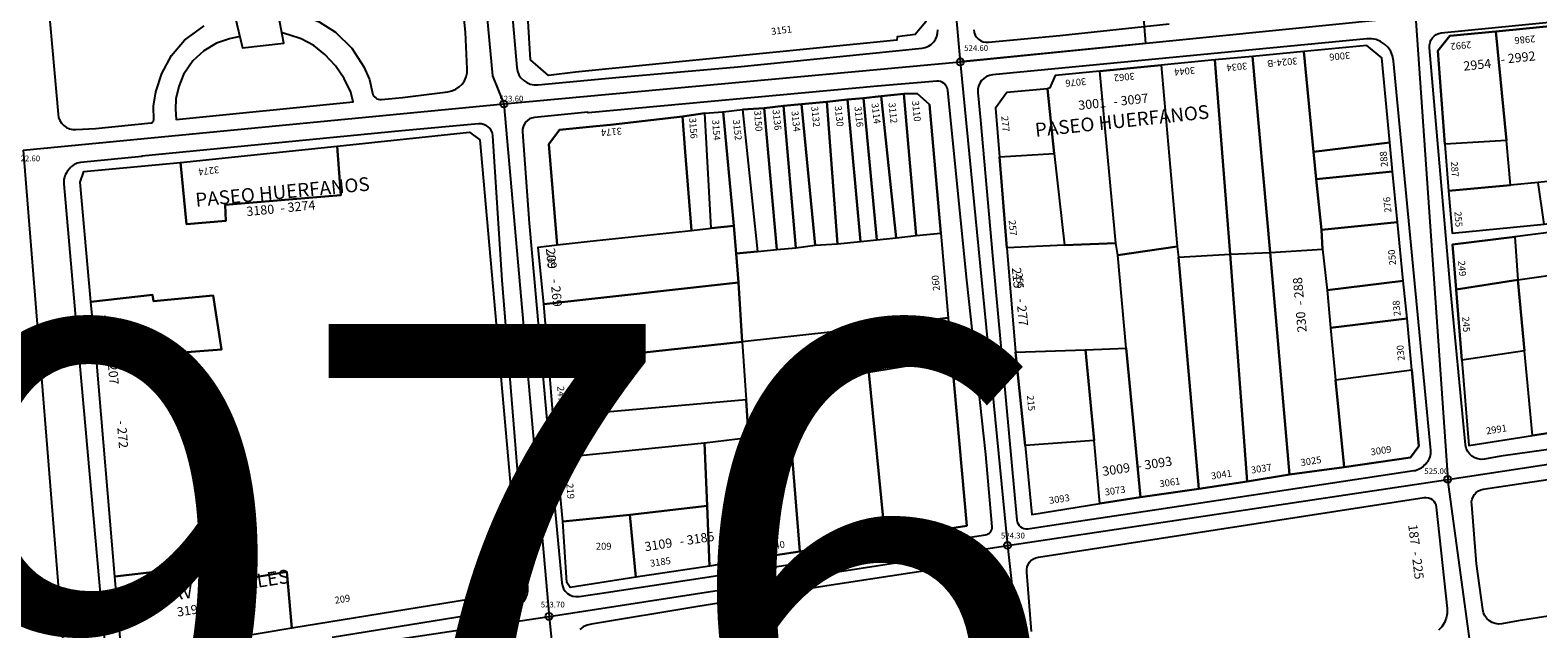
# Model space of a CAD drawing. Extents: x 342700 to 350155, y 6294400 to 6302418.
# Drawn here: x 343930 to 344257, y 6298304 to 6298434 of the extents above; entities that cross this region are included whole.
import ezdxf

# ---------------------------------------------------------------- set-up
doc = ezdxf.new("R2010")
doc.units = 0
doc.header["$MEASUREMENT"] = 0
doc.layers.get('0').update_dxf_attribs({"linetype": 'CONTINUOUS'})
for name, color, linetype in [('1010', 7, 'CONTINUOUS'), ('1400', 7, 'CONTINUOUS'), ('1500', 7, 'CONTINUOUS'), ('2000', 7, 'CONTINUOUS'), ('2510', 7, 'CONTINUOUS'), ('LIMITE_PREDIAL', 7, 'CONTINUOUS'), ('STGO-NU', 4, 'CONTINUOUS')]:
    doc.layers.add(name, color=color, linetype=linetype)

msp = doc.modelspace()

# ---------------------------------------------------------------- linework, layer by layer
at = {"color": 10}
for points in [[(344144.16, 6298555.39), (344162.21, 6298557.81), (344172.13, 6298431.03), (344131.91, 6298427)], [(344120.65, 6298551.65), (344131.91, 6298427)], [(344023.49, 6298536.91), (344019.73, 6298536.48), (344030.29, 6298424), (344032.74, 6298417.85)], [(344131.91, 6298427), (344230.85, 6298436.91)], [(344230.85, 6298436.91), (344237.85, 6298336.23)], [(344032.74, 6298417.85), (344131.91, 6298427)], [(344131.91, 6298427), (344142.18, 6298321.88)], [(343928.24, 6298407.8), (344032.74, 6298417.85)], [(344032.74, 6298417.85), (344042.55, 6298306.42)], [(343928.24, 6298407.8), (343939.16, 6298272.65)], [(344237.85, 6298336.23), (344328.14, 6298349.94)], [(344142.18, 6298321.88), (344237.85, 6298336.23)], [(344242.98, 6298298.43), (344237.85, 6298336.23)], [(344042.55, 6298306.42), (344142.18, 6298321.88)], [(344142.18, 6298321.88), (344146.38, 6298284.07)], [(343939.16, 6298272.65), (343937.69, 6298290.82), (343947.92, 6298292.24), (344042.55, 6298306.42)], [(344042.55, 6298306.42), (344046.28, 6298269.08)]]:
    msp.add_lwpolyline(points, dxfattribs=at)
at = {"layer": '1400', "color": 2}
for points in [[(344037.61, 6298441.84), (344037.01, 6298449.44), (344035.71, 6298449.44), (344033.71, 6298470.54), (344030.51, 6298503.14), (344028.91, 6298519.74), (344028.01, 6298527.44), (344031.31, 6298531.74), (344048.21, 6298534.34), (344096.31, 6298541.64), (344110.61, 6298544.84), (344114.71, 6298542.14), (344115.51, 6298532.74), (344117.61, 6298509.94), (344119.81, 6298487.84), (344124.41, 6298435.74), (344122.11, 6298432.94), (344118.21, 6298432.44), (344118.11, 6298431.74), (344048.31, 6298424.74), (344042.41, 6298424.04), (344038.51, 6298427.44), (344037.61, 6298441.84)], [(343974.24, 6298437.04), (343975.94, 6298430.04), (343984.94, 6298431.04), (343983.54, 6298438.34), (344019.34, 6298451.74), (344012.84, 6298524.24), (344008.54, 6298526.84), (343931.34, 6298515.14), (343937.44, 6298442.44), (343974.24, 6298437.04)], [(344318.19, 6298399.68), (344317.49, 6298406.28), (344314.39, 6298437.38), (344311.69, 6298439.78), (344300.99, 6298438.68), (344287.99, 6298437.38), (344275.49, 6298436.18), (344262.19, 6298434.98), (344248.29, 6298433.58), (344238.29, 6298432.68), (344235.69, 6298429.38), (344237.19, 6298409.08), (344237.99, 6298398.98), (344238.79, 6298389.78), (344258.79, 6298391.68), (344297.99, 6298397.08), (344318.19, 6298399.68)], [(344228.14, 6298379.37), (344226.94, 6298392.17), (344225.84, 6298403.17), (344225.24, 6298409.47), (344223.54, 6298427.87), (344220.24, 6298430.57), (344206.54, 6298429.27), (344195.44, 6298428.17), (344187.24, 6298427.47), (344175.54, 6298426.27), (344162.24, 6298424.97), (344152.54, 6298424.07), (344151.34, 6298421.37), (344150.84, 6298421.17), (344142.04, 6298420.37), (344139.54, 6298416.97), (344140.44, 6298406.37), (344142.04, 6298386.57), (344143.94, 6298363.87), (344146.04, 6298343.57), (344147.44, 6298328.57), (344162.24, 6298330.97), (344171.04, 6298332.37), (344183.74, 6298334.17), (344194.24, 6298335.77), (344203.44, 6298337.27), (344215.34, 6298338.87), (344229.74, 6298340.97), (344231.54, 6298343.47), (344230.04, 6298360.07), (344229.04, 6298371.17), (344228.14, 6298379.37)], [(344127.71, 6298389.74), (344129.31, 6298371.34), (344130.11, 6298362.44), (344133.31, 6298326.14), (344115.61, 6298323.34), (344097.01, 6298320.54), (344087.91, 6298319.14), (344077.41, 6298317.34), (344061.41, 6298314.94), (344047.11, 6298312.74), (344046.41, 6298313.84), (344045.51, 6298327.04), (344044.21, 6298340.94), (344043.41, 6298349.84), (344042.51, 6298361.54), (344041.41, 6298374.34), (344040.21, 6298386.74), (344044.31, 6298387.24), (344042.51, 6298409.14), (344044.81, 6298412.24), (344052.81, 6298413.04), (344055.91, 6298413.34), (344071.51, 6298415.14), (344076.41, 6298415.84), (344080.41, 6298416.14), (344084.61, 6298416.64), (344089.31, 6298416.94), (344093.51, 6298417.44), (344097.41, 6298417.84), (344102.91, 6298418.34), (344107.41, 6298418.84), (344110.91, 6298419.14), (344114.71, 6298419.54), (344119.61, 6298420.04), (344122.51, 6298420.14), (344125.21, 6298417.74), (344127.71, 6298389.74)], [(344036.18, 6298311.94), (343986.68, 6298303.84), (343949.68, 6298297.64), (343948.18, 6298315.14), (343944.18, 6298362.34), (343942.98, 6298374.84), (343940.68, 6298400.84), (343941.48, 6298403.14), (343962.48, 6298405.14), (343996.48, 6298408.64), (344025.28, 6298411.74), (344027.48, 6298410.04), (344036.18, 6298311.94)], [(344318.29, 6298397.48), (344304.79, 6298395.68), (344252.39, 6298388.98), (344238.89, 6298387.28), (344239.69, 6298377.48), (344240.89, 6298362.18), (344242.39, 6298343.58), (344256.29, 6298345.78), (344269.59, 6298347.78), (344282.29, 6298349.68), (344295.79, 6298351.88), (344308.79, 6298353.88), (344321.89, 6298355.98), (344320.39, 6298373.68), (344318.89, 6298389.78), (344318.29, 6298397.48)]]:
    msp.add_lwpolyline(points, dxfattribs=at)
at = {"layer": '1500'}
for centre in [(344131.9, 6298427), (344032.73, 6298417.85), (344237.84, 6298336.23), (344142.17, 6298321.88), (344042.54, 6298306.42)]:
    msp.add_circle(centre, 0.759, dxfattribs=at)
at = {"layer": '2000', "color": 1}
for points in [[(344010.68, 6298419.23), (344020.56, 6298420.49), (344021.43, 6298420.69), (344022.26, 6298421.04), (344023, 6298421.54), (344023.64, 6298422.18), (344024.15, 6298422.91), (344024.51, 6298423.73), (344024.72, 6298424.61), (344024.76, 6298425.5), (344024.36, 6298433.48), (344022.65, 6298450.7)], [(344033.27, 6298451.48), (344035.53, 6298425.77), (344035.68, 6298424.96)], [(343932.76, 6298450.5), (343935.85, 6298415.62), (343935.98, 6298414.92), (343936.24, 6298414.26), (343936.62, 6298413.67), (343937.11, 6298413.15), (343937.69, 6298412.74), (343938.34, 6298412.45), (343939.03, 6298412.29), (343939.73, 6298412.27), (343943.98, 6298412.52), (343956.06, 6298413.72), (343956.18, 6298413.74), (343956.28, 6298413.78), (343956.38, 6298413.85), (343956.47, 6298413.93), (343956.54, 6298414.02), (343956.59, 6298414.12), (343956.62, 6298414.24), (343956.63, 6298414.35), (343956.59, 6298417.34), (343957.11, 6298420.51), (343958.4, 6298424.49), (343960.53, 6298428.4), (343963.31, 6298431.75), (343967.57, 6298434.87)], [(344271.72, 6298344.41), (344249.39, 6298341.25), (344245.84, 6298340.61), (344245.12, 6298340.56), (344244.41, 6298340.67), (344243.72, 6298340.91), (344243.11, 6298341.29), (344242.57, 6298341.78), (344242.15, 6298342.37), (344241.86, 6298343.03), (344241.7, 6298343.73), (344238.33, 6298379.23), (344233.9, 6298430.06), (344233.9, 6298430.63), (344234, 6298431.19), (344234.2, 6298431.72), (344234.51, 6298432.2), (344234.9, 6298432.61), (344235.36, 6298432.95), (344235.88, 6298433.19), (344236.43, 6298433.33), (344314.18, 6298441.1)], [(343983.54, 6298438.34), (343985.31, 6298437.95), (343989.19, 6298437.19), (343992.6, 6298435.73), (343996.16, 6298433.43), (343999.67, 6298429.96), (344002.32, 6298425.91), (344003.53, 6298423.18), (344004.18, 6298420.2), (344004.28, 6298419.9), (344004.43, 6298419.62), (344004.63, 6298419.37), (344004.87, 6298419.16), (344005.14, 6298418.99), (344005.44, 6298418.88), (344005.75, 6298418.82), (344006.11, 6298418.8), (344010.68, 6298419.23)], [(344134.83, 6298433.95), (344134.94, 6298433.37), (344135.15, 6298432.83), (344135.47, 6298432.34), (344135.88, 6298431.92), (344136.37, 6298431.59), (344136.91, 6298431.36), (344137.48, 6298431.25), (344138.07, 6298431.25), (344153.54, 6298432.75), (344177.31, 6298435.29)], [(343975.33, 6298432.54), (343973.1, 6298431.99), (343970.29, 6298431.06), (343967.53, 6298429.42), (343965.17, 6298427.21), (343963.13, 6298424.28), (343962.08, 6298421.65), (343961.47, 6298418.94), (343961.34, 6298416.73), (343961.49, 6298414.45), (343999.97, 6298418.32), (343999.44, 6298420.44), (343998.05, 6298423.37), (343996.15, 6298426.12), (343993.84, 6298428.58), (343991.42, 6298430.54), (343988.7, 6298431.99), (343985.99, 6298432.91), (343984.54, 6298433.31), (343984.5, 6298433.32)], [(344035.68, 6298424.96), (344035.99, 6298424.2), (344036.44, 6298423.52), (344037.03, 6298422.93), (344037.71, 6298422.48), (344038.47, 6298422.17), (344039.28, 6298422.01), (344040.1, 6298422.02), (344057.09, 6298423.6), (344083.59, 6298425.94), (344123.6, 6298429.96), (344124.3, 6298430.1), (344124.97, 6298430.38), (344125.58, 6298430.77), (344126.1, 6298431.27), (344126.52, 6298431.86), (344126.81, 6298432.52), (344126.98, 6298433.22), (344127.01, 6298433.94)], [(344138.26, 6298424.06), (344137.62, 6298423.79), (344137.04, 6298423.41), (344136.54, 6298422.93), (344136.16, 6298422.35), (344135.89, 6298421.72), (344135.75, 6298421.04), (344135.74, 6298420.35), (344136.28, 6298414.29), (344138.93, 6298384.93), (344144.22, 6298327.35), (344144.3, 6298326.94), (344144.46, 6298326.55), (344144.7, 6298326.21), (344145, 6298325.92), (344145.35, 6298325.69), (344145.74, 6298325.55), (344146.15, 6298325.48), (344146.57, 6298325.5), (344154.2, 6298326.65), (344175.08, 6298329.74), (344230.45, 6298338.12), (344230.8, 6298338.19), (344231.15, 6298338.29), (344231.48, 6298338.42), (344231.81, 6298338.58), (344232.12, 6298338.76), (344232.41, 6298338.97), (344232.68, 6298339.21), (344232.93, 6298339.47), (344233.33, 6298339.92), (344233.55, 6298340.19), (344233.74, 6298340.49), (344233.9, 6298340.8), (344234.02, 6298341.13), (344234.12, 6298341.48), (344234.17, 6298341.82), (344234.19, 6298342.18), (344234.18, 6298342.53), (344226.05, 6298427.26), (344225.84, 6298428.28), (344225.44, 6298429.24), (344224.87, 6298430.11), (344224.13, 6298430.85), (344223.26, 6298431.43), (344222.3, 6298431.83), (344221.28, 6298432.04), (344220.24, 6298432.04), (344138.94, 6298424.19), (344138.26, 6298424.06)], [(344038.81, 6298414.79), (344038.29, 6298414.58), (344037.83, 6298414.27), (344037.44, 6298413.88), (344037.12, 6298413.42), (344036.9, 6298412.91), (344036.79, 6298412.37), (344036.78, 6298411.82), (344038.23, 6298391.94), (344043.44, 6298333.84), (344045.32, 6298313.7), (344045.45, 6298313.05), (344045.71, 6298312.44), (344046.08, 6298311.89), (344046.56, 6298311.43), (344047.12, 6298311.07), (344047.74, 6298310.83), (344048.4, 6298310.73), (344049.06, 6298310.75), (344054.94, 6298311.6), (344082.56, 6298315.81), (344137.42, 6298324.17), (344137.72, 6298324.24), (344138, 6298324.37), (344138.25, 6298324.55), (344138.46, 6298324.77), (344138.63, 6298325.03), (344138.75, 6298325.31), (344138.81, 6298325.61), (344138.81, 6298325.92), (344137.47, 6298341.64), (344133.33, 6298379.56), (344129.19, 6298420.78), (344129.11, 6298421.21), (344128.94, 6298421.61), (344128.7, 6298421.97), (344128.4, 6298422.28), (344128.04, 6298422.53), (344127.64, 6298422.7), (344127.21, 6298422.79), (344126.78, 6298422.8), (344113.93, 6298421.72), (344051.02, 6298415.92), (344050.98, 6298415.92), (344050.96, 6298415.94), (344050.93, 6298415.96), (344050.93, 6298415.99), (344050.93, 6298416.03), (344050.94, 6298416.06), (344050.97, 6298416.08), (344051, 6298416.09), (344039.35, 6298414.9), (344038.81, 6298414.79)], [(343995.41, 6298301.94), (344034.39, 6298308.2), (344035.16, 6298308.4), (344035.88, 6298308.74), (344036.52, 6298309.2), (344037.06, 6298309.78), (344037.49, 6298310.45), (344037.78, 6298311.19), (344037.93, 6298311.96), (344037.94, 6298312.76), (344036.36, 6298330.31), (344032.38, 6298379.56), (344030.35, 6298410.92), (344030.24, 6298411.48), (344030.03, 6298412), (344029.72, 6298412.48), (344029.32, 6298412.88), (344028.85, 6298413.2), (344028.33, 6298413.42), (344027.78, 6298413.53), (344027.21, 6298413.53), (344010.57, 6298411.98), (343954.04, 6298406.49), (343954.03, 6298406.48), (343954.03, 6298406.47), (343954.02, 6298406.46), (343954.02, 6298406.44), (343954.03, 6298406.43), (343954.03, 6298406.42), (343954.04, 6298406.41), (343954.05, 6298406.4), (343940.71, 6298405.11), (343940.37, 6298405.06)], [(343940.37, 6298405.06), (343940.02, 6298404.97), (343939.69, 6298404.85), (343939.38, 6298404.69), (343939.08, 6298404.5), (343938.8, 6298404.28), (343938.55, 6298404.04), (343938.32, 6298403.77), (343937.85, 6298403.14), (343937.65, 6298402.85), (343937.48, 6298402.53), (343937.33, 6298402.21), (343937.22, 6298401.87), (343937.14, 6298401.52), (343937.09, 6298401.17), (343937.08, 6298400.81), (343937.1, 6298400.45), (343940.09, 6298366.48), (343946.09, 6298299.29)], [(344268.1, 6298307.8), (344253.17, 6298305.45), (344249.62, 6298304.81), (344248.9, 6298304.76), (344248.18, 6298304.87), (344247.5, 6298305.11), (344246.88, 6298305.48), (344246.35, 6298305.98), (344245.93, 6298306.56), (344245.64, 6298307.23), (344245.48, 6298307.93), (344244.08, 6298317.89), (344243.04, 6298330.8), (344243.03, 6298331.37), (344243.13, 6298331.93), (344243.34, 6298332.46), (344243.64, 6298332.95), (344244.03, 6298333.36), (344244.49, 6298333.7), (344245.01, 6298333.94), (344245.56, 6298334.08), (344322.08, 6298345.55)], [(344147.4, 6298303.15), (344146.36, 6298316.07), (344146.35, 6298316.64), (344146.45, 6298317.2), (344146.66, 6298317.73), (344146.96, 6298318.21), (344147.35, 6298318.63), (344147.81, 6298318.96), (344148.33, 6298319.2), (344148.88, 6298319.34), (344232.71, 6298332.28), (344233.17, 6298332.3)], [(344233.17, 6298332.3), (344233.63, 6298332.23), (344234.07, 6298332.07), (344234.47, 6298331.82), (344234.8, 6298331.49), (344235.07, 6298331.11), (344235.25, 6298330.68), (344235.34, 6298330.22), (344237.68, 6298308.13), (344237.68, 6298307.08), (344237.48, 6298306.05), (344237.1, 6298305.08), (344236.53, 6298304.19), (344235.81, 6298303.43)], [(344140.71, 6298295.98), (344137.86, 6298315.43), (344137.75, 6298315.98), (344137.53, 6298316.49), (344137.21, 6298316.94), (344136.81, 6298317.33), (344136.34, 6298317.62), (344135.82, 6298317.82), (344135.28, 6298317.9), (344134.72, 6298317.88), (344120.95, 6298315.85), (344102.91, 6298313.05), (344074.42, 6298308.5), (344051.74, 6298304.77), (344050.83, 6298304.54)], [(344050.83, 6298304.54), (344049.98, 6298304.14), (344049.22, 6298303.59)]]:
    msp.add_lwpolyline(points, dxfattribs=at)
at = {"layer": 'LIMITE_PREDIAL', "color": 4}
for points in [[(343931.34, 6298515.14), (343937.44, 6298442.44), (343974.24, 6298437.04), (343975.94, 6298430.04), (343984.94, 6298431.04), (343983.54, 6298438.34), (344019.34, 6298451.74), (344012.84, 6298524.24), (344008.54, 6298526.84), (343931.34, 6298515.14)], [(344042.41, 6298424.04), (344038.51, 6298427.44), (344037.61, 6298441.84), (344037.01, 6298449.44), (344035.71, 6298449.44), (344033.71, 6298470.54), (344037.91, 6298471.44), (344037.61, 6298472.34), (344045.41, 6298473.44), (344045.11, 6298476.04), (344050.01, 6298476.84), (344100.11, 6298484.34), (344119.81, 6298487.84), (344124.41, 6298435.74), (344122.11, 6298432.94), (344118.21, 6298432.44), (344118.11, 6298431.74), (344048.31, 6298424.74), (344042.41, 6298424.04)], [(344262.19, 6298434.98), (344264.99, 6298401.58), (344257.49, 6298400.78), (344251.49, 6298400.18), (344250.59, 6298409.88), (344248.29, 6298433.58), (344262.19, 6298434.98)], [(344248.29, 6298433.58), (344250.59, 6298409.88), (344237.19, 6298409.08), (344235.69, 6298429.38), (344238.29, 6298432.68), (344248.29, 6298433.58)], [(344187.24, 6298427.47), (344190.54, 6298385.17), (344199.24, 6298385.57), (344195.44, 6298428.17), (344187.24, 6298427.47)], [(344195.44, 6298428.17), (344199.24, 6298385.57), (344210.64, 6298386.27), (344210.44, 6298390.47), (344209.24, 6298401.47), (344208.64, 6298407.47), (344206.54, 6298429.27), (344195.44, 6298428.17)], [(344206.54, 6298429.27), (344208.64, 6298407.47), (344225.24, 6298409.47), (344223.54, 6298427.87), (344220.24, 6298430.57), (344206.54, 6298429.27)], [(344150.84, 6298421.17), (344152.34, 6298407.07), (344154.54, 6298387.17), (344165.74, 6298387.57), (344162.24, 6298424.97), (344152.54, 6298424.07), (344151.34, 6298421.37), (344150.84, 6298421.17)], [(344175.54, 6298426.27), (344179.04, 6298386.87), (344166.14, 6298384.97), (344165.74, 6298387.57), (344162.24, 6298424.97), (344175.54, 6298426.27)], [(344175.54, 6298426.27), (344179.04, 6298386.87), (344179.34, 6298384.57), (344190.54, 6298385.17), (344187.24, 6298427.47), (344175.54, 6298426.27)], [(344140.44, 6298406.37), (344152.34, 6298407.07), (344150.84, 6298421.17), (344142.04, 6298420.37), (344139.54, 6298416.97), (344140.44, 6298406.37)], [(344093.51, 6298417.44), (344096.21, 6298386.54), (344100.41, 6298387.14), (344097.41, 6298417.84), (344093.51, 6298417.44)], [(344097.41, 6298417.84), (344100.41, 6298387.14), (344105.21, 6298387.44), (344102.91, 6298418.34), (344097.41, 6298417.84)], [(344102.91, 6298418.34), (344105.21, 6298387.44), (344110.21, 6298387.94), (344107.41, 6298418.84), (344102.91, 6298418.34)], [(344107.41, 6298418.84), (344110.21, 6298387.94), (344113.81, 6298388.34), (344110.91, 6298419.14), (344107.41, 6298418.84)], [(344110.91, 6298419.14), (344113.81, 6298388.34), (344118.01, 6298388.74), (344114.71, 6298419.54), (344110.91, 6298419.14)], [(344114.71, 6298419.54), (344118.01, 6298388.74), (344122.31, 6298389.24), (344119.61, 6298420.04), (344114.71, 6298419.54)], [(344119.61, 6298420.04), (344122.31, 6298389.24), (344127.71, 6298389.74), (344125.21, 6298417.74), (344122.51, 6298420.14), (344119.61, 6298420.04)], [(344071.51, 6298415.14), (344055.91, 6298413.34), (344052.81, 6298413.04), (344044.81, 6298412.24), (344042.51, 6298409.14), (344044.31, 6298387.24), (344051.51, 6298388.04), (344073.51, 6298390.34), (344072.11, 6298407.44), (344071.51, 6298415.14)], [(344076.41, 6298415.84), (344071.51, 6298415.14), (344072.11, 6298407.44), (344073.51, 6298390.34), (344077.81, 6298390.84), (344076.41, 6298415.84)], [(344080.41, 6298416.14), (344082.71, 6298391.34), (344077.81, 6298390.84), (344076.41, 6298415.84), (344080.41, 6298416.14)], [(344084.61, 6298416.64), (344087.81, 6298385.74), (344083.21, 6298385.34), (344082.71, 6298391.34), (344080.41, 6298416.14), (344084.61, 6298416.64)], [(344084.61, 6298416.64), (344087.81, 6298385.74), (344092.01, 6298386.24), (344089.31, 6298416.94), (344084.61, 6298416.64)], [(344089.31, 6298416.94), (344092.01, 6298386.24), (344096.21, 6298386.54), (344093.51, 6298417.44), (344089.31, 6298416.94)], [(343940.68, 6298400.84), (343941.48, 6298403.14), (343962.48, 6298405.14), (343963.78, 6298391.74), (343972.28, 6298392.44), (343972.18, 6298395.94), (343997.28, 6298398.04), (343996.48, 6298408.64), (344025.28, 6298411.74), (344027.48, 6298410.04), (344036.18, 6298311.94), (343986.68, 6298303.84), (343985.58, 6298316.14), (343974.08, 6298314.14), (343973.08, 6298318.04), (343948.18, 6298315.14), (343944.18, 6298362.34), (343971.38, 6298364.44), (343969.58, 6298376.24), (343956.58, 6298374.94), (343956.38, 6298376.34), (343942.98, 6298374.84), (343940.68, 6298400.84)], [(343996.48, 6298408.64), (343997.28, 6298398.04), (343972.18, 6298395.94), (343972.28, 6298392.44), (343963.78, 6298391.74), (343962.48, 6298405.14), (343996.48, 6298408.64)], [(344225.24, 6298409.47), (344208.64, 6298407.47), (344209.24, 6298401.47), (344225.84, 6298403.17), (344225.24, 6298409.47)], [(344237.99, 6298398.98), (344251.49, 6298400.18), (344250.59, 6298409.88), (344237.19, 6298409.08), (344237.99, 6298398.98)], [(344140.44, 6298406.37), (344152.34, 6298407.07), (344154.54, 6298387.17), (344142.04, 6298386.57), (344140.44, 6298406.37)], [(344225.84, 6298403.17), (344209.24, 6298401.47), (344210.44, 6298390.47), (344226.94, 6298392.17), (344225.84, 6298403.17)], [(344237.99, 6298398.98), (344238.79, 6298389.78), (344258.79, 6298391.68), (344257.49, 6298400.78), (344251.49, 6298400.18), (344237.99, 6298398.98)], [(344252.39, 6298388.98), (344253.09, 6298379.58), (344266.29, 6298381.48), (344279.29, 6298383.68), (344292.59, 6298385.68), (344305.39, 6298387.78), (344304.79, 6298395.68), (344252.39, 6298388.98)], [(344226.94, 6298392.17), (344210.44, 6298390.47), (344210.64, 6298386.27), (344211.64, 6298377.37), (344228.14, 6298379.37), (344226.94, 6298392.17)], [(344041.41, 6298374.34), (344040.21, 6298386.74), (344044.31, 6298387.24), (344051.51, 6298388.04), (344073.51, 6298390.34), (344077.81, 6298390.84), (344082.71, 6298391.34), (344083.21, 6298385.34), (344083.71, 6298379.04), (344041.41, 6298374.34)], [(344129.31, 6298371.34), (344110.91, 6298369.04), (344084.51, 6298366.14), (344083.71, 6298379.04), (344083.21, 6298385.34), (344087.81, 6298385.74), (344092.01, 6298386.24), (344096.21, 6298386.54), (344100.41, 6298387.14), (344105.21, 6298387.44), (344110.21, 6298387.94), (344113.81, 6298388.34), (344118.01, 6298388.74), (344122.31, 6298389.24), (344127.71, 6298389.74), (344129.31, 6298371.34)], [(344238.89, 6298387.28), (344252.39, 6298388.98), (344253.09, 6298379.58), (344239.69, 6298377.48), (344238.89, 6298387.28)], [(344143.94, 6298363.87), (344159.14, 6298364.37), (344167.94, 6298364.77), (344166.14, 6298384.97), (344165.74, 6298387.57), (344154.54, 6298387.17), (344142.04, 6298386.57), (344143.94, 6298363.87)], [(344171.04, 6298332.37), (344167.94, 6298364.77), (344166.14, 6298384.97), (344179.04, 6298386.87), (344179.34, 6298384.57), (344183.74, 6298334.17), (344171.04, 6298332.37)], [(344183.74, 6298334.17), (344179.34, 6298384.57), (344190.54, 6298385.17), (344194.24, 6298335.77), (344183.74, 6298334.17)], [(344194.24, 6298335.77), (344190.54, 6298385.17), (344199.24, 6298385.57), (344203.44, 6298337.27), (344194.24, 6298335.77)], [(344203.44, 6298337.27), (344199.24, 6298385.57), (344210.64, 6298386.27), (344211.64, 6298377.37), (344212.34, 6298369.17), (344213.44, 6298357.87), (344215.34, 6298338.87), (344203.44, 6298337.27)], [(344041.41, 6298374.34), (344083.71, 6298379.04), (344084.51, 6298366.14), (344042.51, 6298361.54), (344041.41, 6298374.34)], [(344228.14, 6298379.37), (344211.64, 6298377.37), (344212.34, 6298369.17), (344229.04, 6298371.17), (344228.14, 6298379.37)], [(344239.69, 6298377.48), (344253.09, 6298379.58), (344254.49, 6298364.18), (344240.89, 6298362.18), (344239.69, 6298377.48)], [(344256.29, 6298345.78), (344254.49, 6298364.18), (344253.09, 6298379.58), (344266.29, 6298381.48), (344269.59, 6298347.78), (344256.29, 6298345.78)], [(343942.98, 6298374.84), (343956.38, 6298376.34), (343956.58, 6298374.94), (343969.58, 6298376.24), (343971.38, 6298364.44), (343944.18, 6298362.34), (343942.98, 6298374.84)], [(344115.61, 6298323.34), (344112.01, 6298359.44), (344110.91, 6298369.04), (344084.51, 6298366.14), (344085.41, 6298353.54), (344085.91, 6298345.34), (344086.31, 6298341.14), (344095.31, 6298342.04), (344097.01, 6298320.54), (344115.61, 6298323.34)], [(344130.11, 6298362.44), (344112.01, 6298359.44), (344110.91, 6298369.04), (344129.31, 6298371.34), (344130.11, 6298362.44)], [(344229.04, 6298371.17), (344212.34, 6298369.17), (344213.44, 6298357.87), (344230.04, 6298360.07), (344229.04, 6298371.17)], [(344042.51, 6298361.54), (344084.51, 6298366.14), (344085.41, 6298353.54), (344043.41, 6298349.84), (344042.51, 6298361.54)], [(344133.31, 6298326.14), (344130.11, 6298362.44), (344112.01, 6298359.44), (344115.61, 6298323.34), (344133.31, 6298326.14)], [(344143.94, 6298363.87), (344159.14, 6298364.37), (344161.04, 6298344.67), (344146.04, 6298343.57), (344143.94, 6298363.87)], [(344162.24, 6298330.97), (344161.04, 6298344.67), (344159.14, 6298364.37), (344167.94, 6298364.77), (344171.04, 6298332.37), (344162.24, 6298330.97)], [(344256.29, 6298345.78), (344254.49, 6298364.18), (344240.89, 6298362.18), (344242.39, 6298343.58), (344256.29, 6298345.78)], [(344215.34, 6298338.87), (344213.44, 6298357.87), (344230.04, 6298360.07), (344231.54, 6298343.47), (344229.74, 6298340.97), (344215.34, 6298338.87)], [(344044.21, 6298340.94), (344076.31, 6298344.14), (344085.91, 6298345.34), (344085.41, 6298353.54), (344043.41, 6298349.84), (344044.21, 6298340.94)], [(344044.21, 6298340.94), (344076.31, 6298344.14), (344076.91, 6298330.44), (344060.11, 6298328.54), (344045.51, 6298327.04), (344044.21, 6298340.94)], [(344077.41, 6298317.34), (344076.91, 6298330.44), (344076.31, 6298344.14), (344085.91, 6298345.34), (344086.31, 6298341.14), (344087.91, 6298319.14), (344077.41, 6298317.34)], [(344162.24, 6298330.97), (344161.04, 6298344.67), (344146.04, 6298343.57), (344147.44, 6298328.57), (344162.24, 6298330.97)], [(344097.01, 6298320.54), (344095.31, 6298342.04), (344086.31, 6298341.14), (344087.91, 6298319.14), (344097.01, 6298320.54)], [(344061.41, 6298314.94), (344060.11, 6298328.54), (344076.91, 6298330.44), (344077.41, 6298317.34), (344061.41, 6298314.94)], [(344045.51, 6298327.04), (344060.11, 6298328.54), (344061.41, 6298314.94), (344047.11, 6298312.74), (344046.41, 6298313.84), (344045.51, 6298327.04)], [(343948.18, 6298315.14), (343973.08, 6298318.04), (343974.08, 6298314.14), (343985.58, 6298316.14), (343986.68, 6298303.84), (343949.68, 6298297.64), (343948.18, 6298315.14)]]:
    msp.add_lwpolyline(points, dxfattribs=at)

# ---------------------------------------------------------------- texts
at = {"color": 1}
for s, p in [('524.60', (344132.75, 6298429.38)), ('523.60', (344031.75, 6298418.38)), ('522.60', (343926.75, 6298405.38)), ('525.00', (344232.75, 6298337.38)), ('524.30', (344140.75, 6298323.38)), ('523.70', (344040.75, 6298308.38))]:
    msp.add_text(s, height=1.25, dxfattribs=at).set_placement(p)
at = {"color": 10}
for s, rotation, p in [('PASEO HUERFANOS', 6.0734, (344148.31, 6298410.69)), ('PASEO HUERFANOS', 5.3285, (343965.83, 6298395.49)), ('AV PORTALES', 8.6517, (343960.56, 6298309.82))]:
    msp.add_text(s, height=3, rotation=rotation, dxfattribs=at).set_placement(p)
at = {"layer": '1010', "color": 10}
for s, rotation, p in [('2954', 6.0734, (344241.35, 6298425.07)), (' - 2992', 6.0734, (344248.82, 6298426.47)), ('3001', 6.0734, (344157.66, 6298416.54)), (' - 3097', 6.0734, (344164.69, 6298417.29)), ('3180', 5.3285, (343976.87, 6298393.47)), (' - 3274', 5.3285, (343983.65, 6298394.15)), ('209', 275.5927, (344041.85, 6298386.42)), ('215', 275.4781, (344143.11, 6298382.2)), (' - 269', 275.5927, (344042.78, 6298380.35)), (' - 288', 94.9858, (344206.74, 6298373.56)), (' - 277', 275.4781, (344144.05, 6298376.13)), ('230', 94.9858, (344207.2, 6298368.27)), ('207', 274.7333, (343946.68, 6298361.28)), (' - 272', 274.7333, (343948.55, 6298349.61)), ('3009', 8.709, (344162.94, 6298336.95)), (' - 3093', 8.709, (344169.93, 6298338.02)), ('187', 276.8532, (344229.24, 6298326.32)), ('3109', 8.709, (344063.47, 6298320.59)), (' - 3185', 8.709, (344070.47, 6298321.66)), (' - 225', 276.8532, (344229.88, 6298321.05)), (' - 3230', 8.6517, (343968.85, 6298307.44)), ('3190', 8.6517, (343961.85, 6298306.38)), ('191', 276.2229, (344132.41, 6298309.12))]:
    msp.add_text(s, height=2, rotation=rotation, dxfattribs=at).set_placement(p)
at = {"layer": '2510', "color": 4}
for s, rotation, p in [('3151', 7.2193, (344090.89, 6298432.84)), ('2992', 185.2373, (344242.91, 6298431.49)), ('2986', 185.2373, (344256.8, 6298432.77)), ('3024-B', 185.5237, (344205.12, 6298427.97)), ('3006', 185.5237, (344216.56, 6298429.19)), ('3062', 185.5237, (344169.74, 6298424.66)), ('3044', 185.5237, (344182.85, 6298425.93)), ('3034', 185.5237, (344194.21, 6298426.87)), ('3076', 185.5237, (344159.2, 6298423.5)), ('3114', 277.0251, (344112.61, 6298417.97)), ('3112', 275.9938, (344116.31, 6298418.07)), ('3110', 275.9938, (344121.41, 6298418.47)), ('3156', 273.9884, (344072.99, 6298414.79)), ('3150', 273.9884, (344087.11, 6298416.37)), ('3136', 275.9938, (344091.11, 6298416.57)), ('3134', 275.9938, (344095.21, 6298416.27)), ('3132', 275.9938, (344099.51, 6298417.27)), ('3130', 275.9938, (344104.61, 6298417.37)), ('3116', 275.9938, (344108.91, 6298417.27)), ('277', 275.2489, (344140.82, 6298415.14)), ('3174', 184.5497, (344058.31, 6298412.71)), ('3154', 273.9884, (344077.99, 6298414.39)), ('3152', 275.9938, (344082.49, 6298414.39)), ('288', 95.111, (344224.84, 6298404.23)), ('287', 274.2176, (344238.5, 6298405.3)), ('3274', 186.8988, (343970.77, 6298404.33)), ('276', 95.111, (344225.61, 6298394.3)), ('257', 275.2489, (344142.42, 6298392.52)), ('255', 274.2176, (344239.3, 6298394.43)), ('269', 274.2176, (344042.17, 6298385.45)), ('250', 95.111, (344226.64, 6298382.85)), ('249', 274.2176, (344240.09, 6298383.72)), ('260', 95.5121, (344127.49, 6298377.3)), ('255', 275.2489, (344143.95, 6298381.07)), ('261', 271.6393, (343944.72, 6298372.01)), ('238', 95.111, (344227.63, 6298371.8)), ('255', 274.2176, (344043.36, 6298369.33)), ('245', 274.2176, (344240.98, 6298371.57)), ('234', 95.5121, (344128.85, 6298363.22)), ('230', 95.111, (344228.5, 6298362.09)), ('247', 274.2176, (344044.31, 6298356.46)), ('215', 275.2489, (344146.39, 6298354.43)), ('221', 272.2695, (344045.49, 6298346.71)), ('2991', 8.9954, (344246.29, 6298345.99)), ('3009', 8.5944, (344221.2, 6298341.42)), ('3037', 8.5944, (344195.19, 6298337.49)), ('3025', 8.5944, (344205.98, 6298339.12)), ('3061', 8.5944, (344175.32, 6298334.49)), ('3041', 8.5944, (344186.52, 6298336.19)), ('219', 274.2176, (344046.31, 6298335.31)), ('3093', 8.5944, (344151.3, 6298330.87)), ('3073', 8.5944, (344163.4, 6298332.69)), ('3109', 8.136, (344121.08, 6298325.31)), ('3140', 8.136, (344089.38, 6298320.76)), ('3141', 8.136, (344103.3, 6298322.76)), ('3153', 8.136, (344079.93, 6298319.41)), ('3185', 8.136, (344064.59, 6298317.21)), ('209', 9.5684, (343996.07, 6298309.17)), ('207', 9.5684, (343967.08, 6298304.27))]:
    msp.add_text(s, height=1.5, rotation=rotation, dxfattribs=at).set_placement(p)
msp.add_text('209', height=1.5, dxfattribs=at).set_placement((344052.71, 6298320.94))
at = {"layer": 'STGO-NU', "color": 3}
msp.add_text('976', height=110, dxfattribs=at).set_placement((343904.04, 6298260))

doc.saveas('drawing.dxf')
